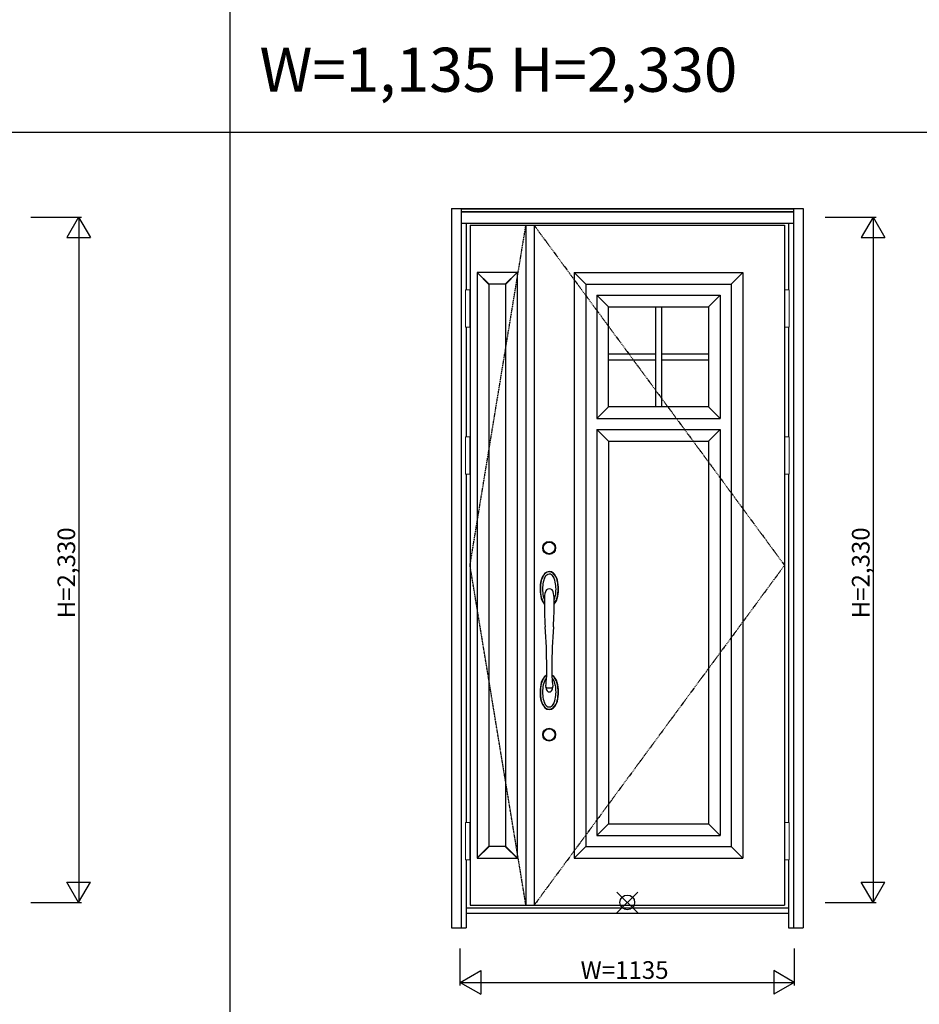
# Model space of a CAD drawing. Extents: x 0 to 28288, y 0 to 20000.
# Drawn here: x 15485 to 18542, y 7834 to 11183 of the extents above; entities that cross this region are included whole.
import ezdxf

# ---------------------------------------------------------------- set-up
doc = ezdxf.new("R2010")
doc.units = 0
doc.linetypes.add('ITTENSAU', pattern=[5.5, 3, -1, 0.5, -1])
doc.layers.get('0').update_dxf_attribs({"linetype": 'CONTINUOUS'})
for name, color, linetype in [('YKK_A1', 4, 'CONTINUOUS'), ('YKK_A2', 3, 'CONTINUOUS'), ('YKK_F1', 7, 'CONTINUOUS'), ('YKK_IN', 1, 'CONTINUOUS'), ('YKK_N1', 2, 'CONTINUOUS')]:
    doc.layers.add(name, color=color, linetype=linetype)
doc.styles.get("Standard").update_dxf_attribs({"font": 'txt.shx', "bigfont": 'bigfont.shx'})

msp = doc.modelspace()

# ---------------------------------------------------------------- linework, layer by layer
at = {"layer": 'YKK_A1'}
for p, q in [((17015.5, 10483.5), (18084.5, 10483.5)), ((17015.5, 10483.5), (17015.5, 8171.5)), ((17205.5, 10483.5), (17205.5, 8171.5)), ((17233.5, 10483.5), (17233.5, 8171.5)), ((18084.5, 10483.5), (18084.5, 8171.5)), ((17015.5, 8171.5), (18084.5, 8171.5))]:
    msp.add_line(p, q, dxfattribs=at)
at = {"layer": 'YKK_A1', "linetype": 'ITTENSAU'}
for p, q in [((17015.5, 9327.5), (17205.5, 10483.5)), ((17233.5, 10483.5), (18084.5, 9327.5)), ((17205.5, 8171.5), (17015.5, 9327.5)), ((18084.5, 9327.5), (17233.5, 8171.5))]:
    msp.add_line(p, q, dxfattribs=at)
at = {"layer": 'YKK_A1', "linetype": 'ByBlock', "lineweight": -2}
for p, q in [((17039.5, 10323.5), (17039.5, 8331.5)), ((17176.3, 10323.5), (17039.5, 10323.5)), ((17079.5, 10282.7), (17039.5, 10322.7)), ((17080.3, 10283.5), (17040.3, 10323.5)), ((17135.5, 10283.5), (17175.5, 10323.5)), ((17136.3, 10282.7), (17176.3, 10322.7)), ((17176.3, 10323.5), (17176.3, 8331.5)), ((17369, 10323.5), (17943, 10323.5)), ((17369, 10323.5), (17369, 8331.5)), ((17369, 10323.5), (17409, 10283.5)), ((17943, 10323.5), (17903, 10283.5)), ((17943, 10323.5), (17943, 8331.5)), ((17079.5, 10283.5), (17079.5, 8371.5)), ((17136.3, 10283.5), (17079.5, 10283.5)), ((17136.3, 10283.5), (17136.3, 8371.5)), ((17409, 10283.5), (17903, 10283.5)), ((17409, 10283.5), (17409, 8371.5)), ((17903, 10283.5), (17903, 8371.5)), ((17446, 10246.5), (17866, 10246.5)), ((17446, 10246.5), (17446, 9826.5)), ((17446, 10246.5), (17486, 10206.5)), ((17826, 10206.5), (17866, 10246.5)), ((17866, 10246.5), (17866, 9826.5)), ((17486, 10206.5), (17826, 10206.5)), ((17486, 9866.5), (17486, 10206.5)), ((17646, 10206.5), (17646, 9866.5)), ((17666, 10206.5), (17666, 9866.5)), ((17826, 10206.5), (17826, 9866.5)), ((17486, 10046.5), (17646, 10046.5)), ((17666, 10046.5), (17826, 10046.5)), ((17486, 10026.5), (17646, 10026.5)), ((17666, 10026.5), (17826, 10026.5)), ((17446, 9826.5), (17486, 9866.5)), ((17826, 9866.5), (17486, 9866.5)), ((17826, 9866.5), (17866, 9826.5)), ((17446, 9826.5), (17866, 9826.5)), ((17446, 9789.5), (17866, 9789.5)), ((17486, 9749.5), (17446, 9789.5)), ((17446, 9789.5), (17446, 8408.5)), ((17866, 9789.5), (17826, 9749.5)), ((17866, 9789.5), (17866, 8408.5)), ((17486, 9749.5), (17826, 9749.5)), ((17486, 9749.5), (17486, 8448.5)), ((17826, 9749.5), (17826, 8448.5)), ((17486, 8448.5), (17446, 8408.5)), ((17486, 8448.5), (17826, 8448.5)), ((17826, 8448.5), (17866, 8408.5)), ((17446, 8408.5), (17866, 8408.5)), ((17079.5, 8372.3), (17039.5, 8332.3)), ((17080.3, 8371.5), (17040.3, 8331.5)), ((17136.3, 8371.5), (17079.5, 8371.5)), ((17135.5, 8371.5), (17175.5, 8331.5)), ((17136.3, 8372.3), (17176.3, 8332.3)), ((17409, 8371.5), (17369, 8331.5)), ((17409, 8371.5), (17903, 8371.5)), ((17903, 8371.5), (17943, 8331.5)), ((17039.5, 8331.5), (17176.3, 8331.5)), ((17369, 8331.5), (17943, 8331.5))]:
    msp.add_line(p, q, dxfattribs=at)
at = {"layer": 'YKK_A2'}
for p, q in [((16952.5, 10541), (16952.5, 8094)), ((16952.5, 10541), (18147.5, 10541)), ((16985.5, 10541), (16985.5, 8094)), ((16985.5, 10539.2), (18114.5, 10539.2)), ((16985.5, 10531), (18114.5, 10531)), ((16985.5, 10529), (18114.5, 10529)), ((18114.5, 10541), (18114.5, 8094)), ((18147.5, 10541), (18147.5, 8094)), ((16985.5, 10491), (18114.5, 10491)), ((17002.5, 10491), (17002.5, 10264.5)), ((18097.5, 10491), (18097.5, 10264.5)), ((17002.5, 10137.5), (17002.5, 9764.5)), ((18097.5, 10137.5), (18097.5, 9764.5)), ((17002.5, 9637.5), (17002.5, 8452.5)), ((18097.5, 9637.5), (18097.5, 8452.5)), ((17276, 8980.8), (17275.8, 8947.5)), ((17293.8, 8980.8), (17294, 8947.5)), ((17272.7, 8917.3), (17272.5, 8915.2)), ((17297.2, 8917.3), (17297.4, 8915.2)), ((17002.5, 8325.5), (17002.5, 8094)), ((18097.5, 8325.5), (18097.5, 8094)), ((17002.5, 8163), (18097.5, 8163)), ((17002.5, 8144), (18097.5, 8144)), ((16952.5, 8094), (17002.5, 8094)), ((18097.5, 8094), (18147.5, 8094))]:
    msp.add_line(p, q, dxfattribs=at)
at = {"layer": 'YKK_A2', "linetype": 'Continuous', "lineweight": 13}
for p, q in [((17015.4, 10264.5), (16999.6, 10264.5)), ((16999.6, 10264.5), (16999.6, 10137.5)), ((17015.4, 10264.5), (17015.4, 10137.5)), ((18084.6, 10264.5), (18100.4, 10264.5)), ((18084.6, 10264.5), (18084.6, 10137.5)), ((18100.4, 10264.5), (18100.4, 10137.5)), ((17015.4, 10137.5), (16999.6, 10137.5)), ((18084.6, 10137.5), (18100.4, 10137.5)), ((17015.4, 9764.5), (16999.6, 9764.5)), ((16999.6, 9764.5), (16999.6, 9637.5)), ((17015.4, 9764.5), (17015.4, 9637.5)), ((18084.6, 9764.5), (18100.4, 9764.5)), ((18084.6, 9764.5), (18084.6, 9637.5)), ((18100.4, 9764.5), (18100.4, 9637.5)), ((17015.4, 9637.5), (16999.6, 9637.5)), ((18084.6, 9637.5), (18100.4, 9637.5)), ((17015.4, 8452.5), (16999.6, 8452.5)), ((16999.6, 8452.5), (16999.6, 8325.5)), ((17015.4, 8452.5), (17015.4, 8325.5)), ((18084.6, 8452.5), (18100.4, 8452.5)), ((18084.6, 8452.5), (18084.6, 8325.5)), ((18100.4, 8452.5), (18100.4, 8325.5)), ((17015.4, 8325.5), (16999.6, 8325.5)), ((18084.6, 8325.5), (18100.4, 8325.5))]:
    msp.add_line(p, q, dxfattribs=at)
at = {"layer": 'YKK_A2'}
for centre, radius in [((17284.5, 9386.5), 22), ((17284.5, 9386.5), 20), ((17284.5, 8751.5), 22), ((17284.5, 8751.5), 20)]:
    msp.add_circle(centre, radius, dxfattribs=at)
for centre, radius, start, end in [((17380, 9246.6), 126.5, 165.9951, 194.9082), ((17379.7, 9246.9), 125.2, 166.9831, 192.8596), ((17311.8, 9262), 56.6, 137.5653, 164.4261), ((17306.3, 9264.8), 49.7, 134.8924, 168.0306), ((17375.7, 9246), 113.7, 161.4575, 185.822), ((17296.5, 9271.6), 30.4, 131.7331, 159.769), ((17285, 9283.7), 22.3, 50.4073, 132.1607), ((17285, 9283.6), 21.4, 52.7913, 130.0164), ((17285, 9283.6), 13.9, 56.3536, 129.3365), ((17273.4, 9271.6), 30.4, 20.231, 50.642), ((17263.5, 9264.8), 49.7, 11.9694, 46.1868), ((17258, 9262), 56.6, 15.5739, 43.339), ((17194.1, 9246), 113.7, 354.178, 18.5425), ((17189.8, 9246.6), 126.5, 345.0918, 14.0049), ((17190.1, 9246.9), 125.2, 347.1404, 13.0169), ((17285, 9233.5), 13.7, 133.3875, 163.779), ((17285, 9232.5), 14.4, 49.373, 130.627), ((17284.8, 9233.5), 13.7, 16.221, 46.6125), ((17319.4, 9233.3), 63.4, 192.9968, 215.8235), ((17313.2, 9231), 57.9, 196.9928, 218.8202), ((17341.8, 9239.9), 79.4, 183.9432, 201.9991), ((17349, 9213.3), 80.8, 162.7166, 180.755), ((18587.7, 9203.8), 1319.6, 179.632, 183.7319), ((17220.8, 9213.3), 80.8, 359.245, 17.2834), ((15982.1, 9203.8), 1319.6, 356.2681, 0.368), ((17228.1, 9239.9), 79.4, 338.0009, 356.0568), ((17250.4, 9233.3), 63.4, 324.1765, 347.0032), ((17256.7, 9231), 57.9, 321.1798, 343.0072), ((15803.4, 8995.5), 1472.7, 359.4258, 4.7651), ((18766.5, 8995.5), 1472.7, 175.2349, 180.5742), ((17319.4, 8909.7), 63.4, 144.1765, 167.0032), ((17313.2, 8912), 57.9, 141.1798, 163.0072), ((17284.2, 8934.4), 21.3, 112.9753, 139.1863), ((17286.6, 8931.1), 24.3, 116.1154, 139.641), ((17298.2, 8920.6), 32.4, 134.1147, 157.7769), ((17048.9, 8955.7), 227, 350.2732, 357.9261), ((17285.7, 8934.4), 21.3, 40.8137, 67.0247), ((17283.3, 8931.1), 24.3, 40.359, 63.8846), ((17520.9, 8955.7), 227, 182.0739, 189.7268), ((17271.7, 8920.6), 32.4, 22.2231, 45.8853), ((17256.7, 8912), 57.9, 16.9928, 38.8202), ((17250.4, 8909.7), 63.4, 12.9968, 35.8235), ((17380, 8896.4), 126.5, 165.0918, 194.0049), ((17379.7, 8896.1), 125.2, 167.1404, 193.0169), ((17375.7, 8897), 113.7, 174.178, 198.5425), ((17341.8, 8903.1), 79.4, 158.0009, 176.0568), ((17277.7, 8916.5), 5.37, 193.7245, 258.5996), ((17303.3, 8917.4), 30.9, 184.0265, 213.1801), ((17285, 8959.5), 49, 260.1468, 279.8532), ((17266.6, 8917.4), 30.9, 326.8199, 355.9735), ((17292.2, 8916.5), 5.37, 281.4004, 346.2755), ((17228.1, 8903.1), 79.4, 3.9432, 21.9991), ((17194.1, 8897), 113.7, 341.4575, 5.822), ((17189.8, 8896.4), 126.5, 345.9951, 14.9082), ((17190.1, 8896.1), 125.2, 346.9831, 12.8596), ((17285, 8905.8), 9.25, 215.336, 324.664), ((17311.8, 8881), 56.6, 195.5739, 222.4347), ((17306.3, 8878.2), 49.7, 191.9694, 225.1076), ((17296.5, 8871.4), 30.4, 200.231, 228.2669), ((17285, 8859.3), 22.3, 227.8393, 309.5927), ((17285, 8859.4), 21.4, 229.9836, 307.2087), ((17285, 8859.4), 13.9, 230.6635, 303.6464), ((17273.4, 8871.4), 30.4, 309.358, 339.769), ((17263.5, 8878.2), 49.7, 313.8132, 348.0306), ((17258, 8881), 56.6, 316.661, 344.4261)]:
    msp.add_arc(centre, radius, start, end, dxfattribs=at)
at = {"layer": 'YKK_F1'}
for p, q in [((16200, 0), (16200, 19500)), ((0, 10800), (21600, 10800))]:
    msp.add_line(p, q, dxfattribs=at)
at = {"layer": 'YKK_IN', "linetype": 'Continuous'}
for p, q in [((17514.6, 8145.6), (17585.4, 8216.4)), ((17514.6, 8216.4), (17585.4, 8145.6))]:
    msp.add_line(p, q, dxfattribs=at)
msp.add_circle((17550, 8181), 25, dxfattribs=at)
at = {"layer": 'YKK_N1'}
for p, q in [((15522.5, 10511), (15695.5, 10511)), ((15685.4, 10511), (15645.4, 10441.7)), ((15685.4, 10511), (15725.4, 10441.7)), ((15685.5, 10511), (15685.5, 8181)), ((18222.5, 10511), (18395.5, 10511)), ((18385.4, 10511), (18345.4, 10441.7)), ((18385.4, 10511), (18425.4, 10441.7)), ((18385.5, 10511), (18385.5, 8181)), ((15645.4, 10441.7), (15725.4, 10441.7)), ((18345.4, 10441.7), (18425.4, 10441.7)), ((15645.4, 8250.3), (15725.4, 8250.3)), ((15685.4, 8181), (15645.4, 8250.3)), ((15685.4, 8181), (15725.4, 8250.3)), ((18345.4, 8250.3), (18425.4, 8250.3)), ((18385.4, 8181), (18345.4, 8250.3)), ((18385.4, 8181), (18425.4, 8250.3)), ((15522.5, 8181), (15695.5, 8181)), ((18222.5, 8181), (18395.5, 8181)), ((16982.5, 7899), (16982.5, 8024)), ((18117.5, 8024), (18117.5, 7899)), ((16982.5, 7909), (17051.8, 7949)), ((17051.8, 7949), (17051.8, 7869)), ((18117.5, 7909), (18048.2, 7949)), ((18048.2, 7949), (18048.2, 7869)), ((16982.5, 7909), (18117.5, 7909)), ((16982.5, 7909), (17051.8, 7869)), ((18117.5, 7909), (18048.2, 7869))]:
    msp.add_line(p, q, dxfattribs=at)

# ---------------------------------------------------------------- texts
msp.add_text('W=1,135 H=2,330', height=150).set_placement((16300, 10937.5))
at = {"layer": 'YKK_N1', "linetype": 'Continuous'}
for p in [(15673.5, 9146.9), (18373.5, 9146.9)]:
    msp.add_text('H=2,330', height=60, rotation=90, dxfattribs=at).set_placement(p)
msp.add_text('W=1135', height=60, dxfattribs=at).set_placement((17391.3, 7921))

doc.saveas('drawing.dxf')
